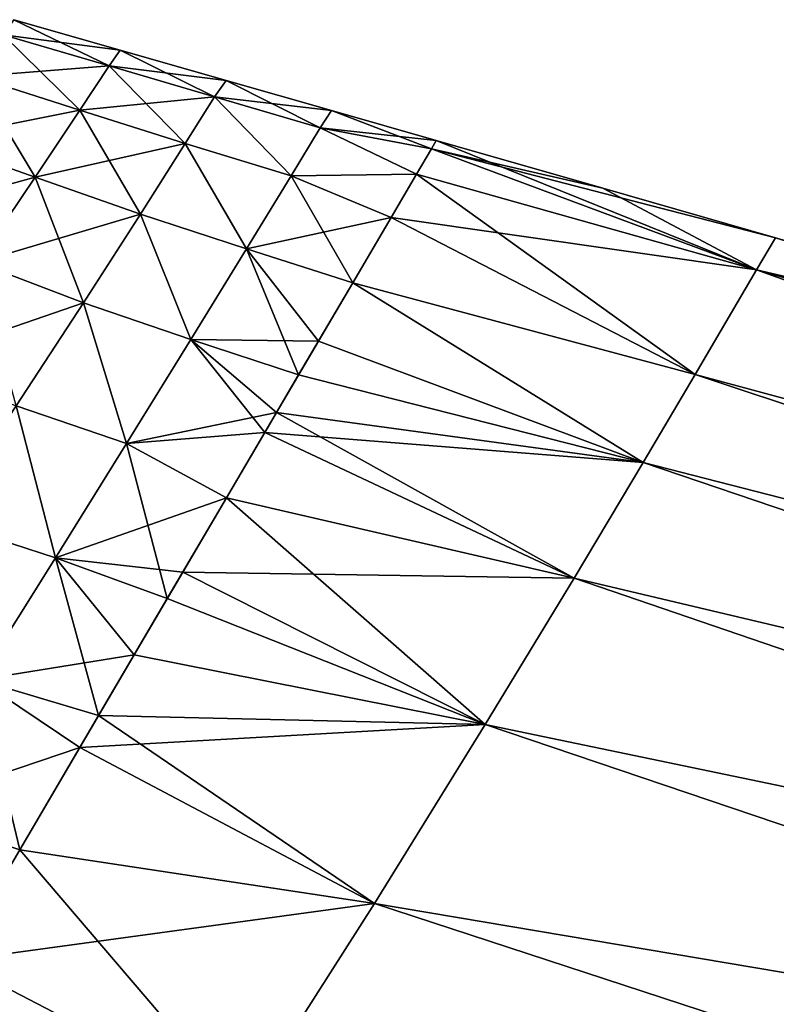
# Model space of a CAD drawing. Units: millimetres. Extents: x -32 to 129, y 0 to 137.
# Drawn here: x 71 to 87, y 61 to 82 of the extents above; entities that cross this region are included whole.
import ezdxf

# ---------------------------------------------------------------- set-up
doc = ezdxf.new("R2010")
doc.units = ezdxf.units.MM
doc.header["$LTSCALE"] = 13.670324
for name, color, linetype in [('17', 7, 'CONTINUOUS'), ('20', 7, 'CONTINUOUS'), ('28', 7, 'CONTINUOUS'), ('29', 7, 'CONTINUOUS'), ('7', 7, 'CONTINUOUS'), ('8', 7, 'CONTINUOUS')]:
    doc.layers.add(name, color=color, linetype=linetype)

msp = doc.modelspace()

# ---------------------------------------------------------------- linework, layer by layer
at = {"layer": '17', "linetype": 'Continuous'}
for points in [[(71.103, 81.529, 0), (70.881, 81.211, 2.945), (73.345, 80.888, 0), (71.103, 81.529, 0)], [(70.881, 81.211, 2.945), (70.275, 80.331, 5.688), (73.109, 80.555, 3.003), (70.881, 81.211, 2.945)], [(73.345, 80.888, 0), (70.881, 81.211, 2.945), (73.109, 80.555, 3.003), (73.345, 80.888, 0)], [(75.576, 80.25, 0), (73.345, 80.888, 0), (73.109, 80.555, 3.003), (75.576, 80.25, 0)], [(73.109, 80.555, 3.003), (70.275, 80.331, 5.688), (72.497, 79.624, 5.796), (73.109, 80.555, 3.003)], [(75.335, 79.9, 3.068), (73.109, 80.555, 3.003), (72.497, 79.624, 5.796), (75.335, 79.9, 3.068)], [(75.335, 79.9, 3.068), (75.576, 80.25, 0), (73.109, 80.555, 3.003), (75.335, 79.9, 3.068)], [(70.275, 80.331, 5.688), (69.335, 78.989, 8.162), (72.497, 79.624, 5.796), (70.275, 80.331, 5.688)], [(75.335, 79.9, 3.068), (77.798, 79.615, 0), (75.576, 80.25, 0), (75.335, 79.9, 3.068)], [(74.717, 78.918, 5.918), (75.335, 79.9, 3.068), (72.497, 79.624, 5.796), (74.717, 78.918, 5.918)], [(74.717, 78.918, 5.918), (76.947, 78.236, 6.006), (75.335, 79.9, 3.068), (74.717, 78.918, 5.918)], [(76.947, 78.236, 6.006), (77.563, 79.253, 3.11), (75.335, 79.9, 3.068), (76.947, 78.236, 6.006)], [(77.563, 79.253, 3.11), (77.798, 79.615, 0), (75.335, 79.9, 3.068), (77.563, 79.253, 3.11)], [(72.497, 79.624, 5.796), (69.335, 78.989, 8.162), (71.555, 78.21, 8.295), (72.497, 79.624, 5.796)], [(74.717, 78.918, 5.918), (72.497, 79.624, 5.796), (71.555, 78.21, 8.295), (74.717, 78.918, 5.918)], [(77.563, 79.253, 3.11), (80.007, 78.982), (77.798, 79.615, 0), (77.563, 79.253, 3.11)], [(76.947, 78.236, 6.006), (79.592, 78.276, 4.322), (77.563, 79.253, 3.11), (76.947, 78.236, 6.006)], [(79.592, 78.276, 4.322), (79.905, 78.81, 2.129), (77.563, 79.253, 3.11), (79.592, 78.276, 4.322)], [(79.905, 78.81, 2.129), (80.007, 78.982), (77.563, 79.253, 3.11), (79.905, 78.81, 2.129)], [(69.335, 78.989, 8.162), (68.105, 77.262, 10.382), (71.555, 78.21, 8.295), (69.335, 78.989, 8.162)], [(73.771, 77.432, 8.452), (74.717, 78.918, 5.918), (71.555, 78.21, 8.295), (73.771, 77.432, 8.452)], [(73.771, 77.432, 8.452), (76.01, 76.701, 8.57), (74.717, 78.918, 5.918), (73.771, 77.432, 8.452)], [(76.01, 76.701, 8.57), (76.947, 78.236, 6.006), (74.717, 78.918, 5.918), (76.01, 76.701, 8.57)], [(79.055, 77.362, 6.494), (79.592, 78.276, 4.322), (76.947, 78.236, 6.006), (79.055, 77.362, 6.494)], [(71.555, 78.21, 8.295), (68.105, 77.262, 10.382), (70.339, 76.412, 10.507), (71.555, 78.21, 8.295)], [(73.771, 77.432, 8.452), (71.555, 78.21, 8.295), (70.339, 76.412, 10.507), (73.771, 77.432, 8.452)], [(76.01, 76.701, 8.57), (79.055, 77.362, 6.494), (76.947, 78.236, 6.006), (76.01, 76.701, 8.57)], [(72.568, 75.563, 10.665), (73.771, 77.432, 8.452), (70.339, 76.412, 10.507), (72.568, 75.563, 10.665)], [(72.568, 75.563, 10.665), (74.835, 74.787, 10.787), (73.771, 77.432, 8.452), (72.568, 75.563, 10.665)], [(74.835, 74.787, 10.787), (76.01, 76.701, 8.57), (73.771, 77.432, 8.452), (74.835, 74.787, 10.787)], [(78.247, 75.985, 8.694), (79.055, 77.362, 6.494), (76.01, 76.701, 8.57), (78.247, 75.985, 8.694)], [(74.835, 74.787, 10.787), (77.104, 74.039, 10.921), (76.01, 76.701, 8.57), (74.835, 74.787, 10.787)], [(77.104, 74.039, 10.921), (78.247, 75.985, 8.694), (76.01, 76.701, 8.57), (77.104, 74.039, 10.921)], [(72.568, 75.563, 10.665), (70.339, 76.412, 10.507), (68.878, 74.289, 12.455), (72.568, 75.563, 10.665)], [(71.151, 73.391, 12.581), (72.568, 75.563, 10.665), (68.878, 74.289, 12.455), (71.151, 73.391, 12.581)], [(71.151, 73.391, 12.581), (73.477, 72.592, 12.68), (72.568, 75.563, 10.665), (71.151, 73.391, 12.581)], [(73.477, 72.592, 12.68), (74.835, 74.787, 10.787), (72.568, 75.563, 10.665), (73.477, 72.592, 12.68)], [(73.477, 72.592, 12.68), (76.393, 72.827, 12.017), (74.835, 74.787, 10.787), (73.477, 72.592, 12.68)], [(76.393, 72.827, 12.017), (77.104, 74.039, 10.921), (74.835, 74.787, 10.787), (76.393, 72.827, 12.017)], [(69.556, 70.973, 14.216), (71.978, 70.186, 14.271), (71.151, 73.391, 12.581), (69.556, 70.973, 14.216)], [(71.978, 70.186, 14.271), (73.477, 72.592, 12.68), (71.151, 73.391, 12.581), (71.978, 70.186, 14.271)], [(75.582, 71.447, 13.081), (76.393, 72.827, 12.017), (73.477, 72.592, 12.68), (75.582, 71.447, 13.081)], [(71.978, 70.186, 14.271), (75.582, 71.447, 13.081), (73.477, 72.592, 12.68), (71.978, 70.186, 14.271)], [(74.665, 69.885, 14.104), (75.582, 71.447, 13.081), (71.978, 70.186, 14.271), (74.665, 69.885, 14.104)], [(70.367, 67.61, 15.587), (71.978, 70.186, 14.271), (69.556, 70.973, 14.216), (70.367, 67.61, 15.587)], [(70.367, 67.61, 15.587), (73.639, 68.138, 15.067), (71.978, 70.186, 14.271), (70.367, 67.61, 15.587)], [(73.639, 68.138, 15.067), (74.665, 69.885, 14.104), (71.978, 70.186, 14.271), (73.639, 68.138, 15.067)], [(72.493, 66.185, 15.955), (73.639, 68.138, 15.067), (70.367, 67.61, 15.587), (72.493, 66.185, 15.955)], [(68.668, 64.892, 16.648), (72.493, 66.185, 15.955), (70.367, 67.61, 15.587), (68.668, 64.892, 16.648)], [(71.226, 64.028, 16.746), (72.493, 66.185, 15.955), (68.668, 64.892, 16.648), (71.226, 64.028, 16.746)]]:
    msp.add_3dface(points, dxfattribs=at)
at = {"layer": '20', "linetype": 'Continuous'}
for points in [[(71.103, 81.529, 0), (73.109, 80.555, -3.003), (70.881, 81.211, -2.945), (71.103, 81.529, 0)], [(71.103, 81.529, 0), (73.345, 80.888, 0), (73.109, 80.555, -3.003), (71.103, 81.529, 0)], [(70.881, 81.211, -2.945), (72.497, 79.624, -5.796), (70.275, 80.331, -5.688), (70.881, 81.211, -2.945)], [(73.109, 80.555, -3.003), (72.497, 79.624, -5.796), (70.881, 81.211, -2.945), (73.109, 80.555, -3.003)], [(73.345, 80.888, 0), (75.335, 79.9, -3.068), (73.109, 80.555, -3.003), (73.345, 80.888, 0)], [(73.345, 80.888, 0), (75.576, 80.25, 0), (75.335, 79.9, -3.068), (73.345, 80.888, 0)], [(73.109, 80.555, -3.003), (74.717, 78.918, -5.918), (72.497, 79.624, -5.796), (73.109, 80.555, -3.003)], [(75.335, 79.9, -3.068), (74.717, 78.918, -5.918), (73.109, 80.555, -3.003), (75.335, 79.9, -3.068)], [(70.275, 80.331, -5.688), (71.555, 78.21, -8.295), (69.335, 78.989, -8.162), (70.275, 80.331, -5.688)], [(72.497, 79.624, -5.796), (71.555, 78.21, -8.295), (70.275, 80.331, -5.688), (72.497, 79.624, -5.796)], [(75.576, 80.25, 0), (77.563, 79.253, -3.11), (75.335, 79.9, -3.068), (75.576, 80.25, 0)], [(75.576, 80.25, 0), (77.798, 79.615, 0), (77.563, 79.253, -3.11), (75.576, 80.25, 0)], [(75.335, 79.9, -3.068), (76.947, 78.236, -6.006), (74.717, 78.918, -5.918), (75.335, 79.9, -3.068)], [(77.563, 79.253, -3.11), (76.947, 78.236, -6.006), (75.335, 79.9, -3.068), (77.563, 79.253, -3.11)], [(72.497, 79.624, -5.796), (73.771, 77.432, -8.452), (71.555, 78.21, -8.295), (72.497, 79.624, -5.796)], [(74.717, 78.918, -5.918), (73.771, 77.432, -8.452), (72.497, 79.624, -5.796), (74.717, 78.918, -5.918)], [(77.798, 79.615, 0), (79.905, 78.81, -2.129), (77.563, 79.253, -3.11), (77.798, 79.615, 0)], [(77.798, 79.615, 0), (80.007, 78.982), (79.905, 78.81, -2.129), (77.798, 79.615, 0)], [(77.563, 79.253, -3.11), (79.592, 78.276, -4.322), (76.947, 78.236, -6.006), (77.563, 79.253, -3.11)], [(79.905, 78.81, -2.129), (79.592, 78.276, -4.322), (77.563, 79.253, -3.11), (79.905, 78.81, -2.129)], [(71.555, 78.21, -8.295), (70.339, 76.412, -10.507), (69.335, 78.989, -8.162), (71.555, 78.21, -8.295)], [(74.717, 78.918, -5.918), (76.01, 76.701, -8.57), (73.771, 77.432, -8.452), (74.717, 78.918, -5.918)], [(76.947, 78.236, -6.006), (76.01, 76.701, -8.57), (74.717, 78.918, -5.918), (76.947, 78.236, -6.006)], [(79.592, 78.276, -4.322), (79.055, 77.362, -6.494), (76.947, 78.236, -6.006), (79.592, 78.276, -4.322)], [(71.555, 78.21, -8.295), (72.568, 75.563, -10.665), (70.339, 76.412, -10.507), (71.555, 78.21, -8.295)], [(73.771, 77.432, -8.452), (72.568, 75.563, -10.665), (71.555, 78.21, -8.295), (73.771, 77.432, -8.452)], [(76.947, 78.236, -6.006), (78.247, 75.985, -8.694), (76.01, 76.701, -8.57), (76.947, 78.236, -6.006)], [(79.055, 77.362, -6.494), (78.247, 75.985, -8.694), (76.947, 78.236, -6.006), (79.055, 77.362, -6.494)], [(73.771, 77.432, -8.452), (74.835, 74.787, -10.788), (72.568, 75.563, -10.665), (73.771, 77.432, -8.452)], [(76.01, 76.701, -8.57), (74.835, 74.787, -10.788), (73.771, 77.432, -8.452), (76.01, 76.701, -8.57)], [(76.01, 76.701, -8.57), (77.524, 74.755, -10.181), (74.835, 74.787, -10.788), (76.01, 76.701, -8.57)], [(78.247, 75.985, -8.694), (77.524, 74.755, -10.181), (76.01, 76.701, -8.57), (78.247, 75.985, -8.694)], [(72.568, 75.563, -10.665), (71.151, 73.391, -12.581), (70.339, 76.412, -10.507), (72.568, 75.563, -10.665)], [(72.568, 75.563, -10.665), (73.477, 72.592, -12.68), (71.151, 73.391, -12.581), (72.568, 75.563, -10.665)], [(74.835, 74.787, -10.788), (73.477, 72.592, -12.68), (72.568, 75.563, -10.665), (74.835, 74.787, -10.788)], [(74.835, 74.787, -10.788), (76.641, 73.25, -11.653), (73.477, 72.592, -12.68), (74.835, 74.787, -10.788)], [(77.524, 74.755, -10.181), (76.641, 73.25, -11.653), (74.835, 74.787, -10.788), (77.524, 74.755, -10.181)], [(71.151, 73.391, -12.581), (71.978, 70.186, -14.271), (69.556, 70.973, -14.216), (71.151, 73.391, -12.581)], [(73.477, 72.592, -12.68), (71.978, 70.186, -14.271), (71.151, 73.391, -12.581), (73.477, 72.592, -12.68)], [(76.641, 73.25, -11.653), (75.582, 71.447, -13.081), (73.477, 72.592, -12.68), (76.641, 73.25, -11.653)], [(73.477, 72.592, -12.68), (74.335, 69.323, -14.433), (71.978, 70.186, -14.271), (73.477, 72.592, -12.68)], [(75.582, 71.447, -13.081), (74.335, 69.323, -14.433), (73.477, 72.592, -12.68), (75.582, 71.447, -13.081)], [(71.978, 70.186, -14.271), (70.367, 67.61, -15.587), (69.556, 70.973, -14.216), (71.978, 70.186, -14.271)], [(71.978, 70.186, -14.271), (72.889, 66.86, -15.668), (70.367, 67.61, -15.587), (71.978, 70.186, -14.271)], [(74.335, 69.323, -14.433), (72.889, 66.86, -15.668), (71.978, 70.186, -14.271), (74.335, 69.323, -14.433)], [(70.367, 67.61, -15.587), (71.226, 64.028, -16.746), (68.668, 64.892, -16.648), (70.367, 67.61, -15.587)], [(72.889, 66.86, -15.668), (71.226, 64.028, -16.746), (70.367, 67.61, -15.587), (72.889, 66.86, -15.668)], [(71.226, 64.028, -16.746), (69.852, 61.687, -17.408), (68.668, 64.892, -16.648), (71.226, 64.028, -16.746)]]:
    msp.add_3dface(points, dxfattribs=at)
at = {"layer": '28', "linetype": 'Continuous'}
for points in [[(87.157, 76.932), (117.29, 67.613, -4.03), (86.757, 76.253, -4.264), (87.157, 76.932)], [(87.157, 76.932), (101.79, 72.736, 0), (117.29, 67.613, -4.03), (87.157, 76.932)], [(86.757, 76.253, -4.264), (115.285, 65.997, -8.111), (85.463, 74.046, -8.579), (86.757, 76.253, -4.264)], [(117.29, 67.613, -4.03), (115.285, 65.997, -8.111), (86.757, 76.253, -4.264), (117.29, 67.613, -4.03)], [(85.463, 74.046, -8.579), (113.634, 64.68, -10.122), (84.371, 72.197, -10.753), (85.463, 74.046, -8.579)], [(115.285, 65.997, -8.111), (113.634, 64.68, -10.122), (85.463, 74.046, -8.579), (115.285, 65.997, -8.111)], [(84.371, 72.197, -10.753), (111.496, 62.986, -12.038), (82.913, 69.755, -12.855), (84.371, 72.197, -10.753)], [(113.634, 64.68, -10.122), (111.496, 62.986, -12.038), (84.371, 72.197, -10.753), (113.634, 64.68, -10.122)], [(82.913, 69.755, -12.855), (108.835, 60.887, -13.789), (81.041, 66.667, -14.784), (82.913, 69.755, -12.855)], [(111.496, 62.986, -12.038), (108.835, 60.887, -13.789), (82.913, 69.755, -12.855), (111.496, 62.986, -12.038)], [(81.041, 66.667, -14.784), (105.609, 58.354, -15.292), (78.705, 62.899, -16.412), (81.041, 66.667, -14.784)], [(108.835, 60.887, -13.789), (105.609, 58.354, -15.292), (81.041, 66.667, -14.784), (108.835, 60.887, -13.789)], [(78.705, 62.899, -16.412), (101.767, 55.34, -16.445), (75.922, 58.532, -17.565), (78.705, 62.899, -16.412)], [(105.609, 58.354, -15.292), (101.767, 55.34, -16.445), (78.705, 62.899, -16.412), (105.609, 58.354, -15.292)]]:
    msp.add_3dface(points, dxfattribs=at)
at = {"layer": '29', "linetype": 'Continuous'}
for points in [[(79.905, 78.81, -2.129), (80.007, 78.982), (86.757, 76.253, -4.264), (79.905, 78.81, -2.129)], [(80.007, 78.982), (83.517, 77.976), (86.757, 76.253, -4.264), (80.007, 78.982)], [(79.592, 78.276, -4.322), (79.905, 78.81, -2.129), (86.757, 76.253, -4.264), (79.592, 78.276, -4.322)], [(79.055, 77.362, -6.494), (79.592, 78.276, -4.322), (85.463, 74.046, -8.579), (79.055, 77.362, -6.494)], [(79.592, 78.276, -4.322), (86.757, 76.253, -4.264), (85.463, 74.046, -8.579), (79.592, 78.276, -4.322)], [(83.517, 77.976), (87.157, 76.932), (86.757, 76.253, -4.264), (83.517, 77.976)], [(78.247, 75.985, -8.694), (79.055, 77.362, -6.494), (85.463, 74.046, -8.579), (78.247, 75.985, -8.694)], [(77.524, 74.755, -10.181), (78.247, 75.985, -8.694), (84.371, 72.197, -10.753), (77.524, 74.755, -10.181)], [(78.247, 75.985, -8.694), (85.463, 74.046, -8.579), (84.371, 72.197, -10.753), (78.247, 75.985, -8.694)], [(76.641, 73.25, -11.653), (77.524, 74.755, -10.181), (84.371, 72.197, -10.753), (76.641, 73.25, -11.653)], [(75.582, 71.447, -13.081), (76.641, 73.25, -11.653), (82.913, 69.755, -12.855), (75.582, 71.447, -13.081)], [(76.641, 73.25, -11.653), (84.371, 72.197, -10.753), (82.913, 69.755, -12.855), (76.641, 73.25, -11.653)], [(74.335, 69.323, -14.433), (75.582, 71.447, -13.081), (81.041, 66.667, -14.784), (74.335, 69.323, -14.433)], [(75.582, 71.447, -13.081), (82.913, 69.755, -12.855), (81.041, 66.667, -14.784), (75.582, 71.447, -13.081)], [(72.889, 66.86, -15.668), (74.335, 69.323, -14.433), (81.041, 66.667, -14.784), (72.889, 66.86, -15.668)], [(71.226, 64.028, -16.746), (72.889, 66.86, -15.668), (78.705, 62.899, -16.412), (71.226, 64.028, -16.746)], [(72.889, 66.86, -15.668), (81.041, 66.667, -14.784), (78.705, 62.899, -16.412), (72.889, 66.86, -15.668)], [(69.852, 61.687, -17.408), (71.226, 64.028, -16.746), (75.922, 58.532, -17.565), (69.852, 61.687, -17.408)], [(71.226, 64.028, -16.746), (78.705, 62.899, -16.412), (75.922, 58.532, -17.565), (71.226, 64.028, -16.746)], [(68.382, 59.185, -17.916), (69.852, 61.687, -17.408), (75.922, 58.532, -17.565), (68.382, 59.185, -17.916)]]:
    msp.add_3dface(points, dxfattribs=at)
at = {"layer": '7', "linetype": 'Continuous'}
for points in [[(87.157, 76.932), (86.757, 76.253, 4.264), (101.79, 72.736, 0), (87.157, 76.932)], [(85.463, 74.046, 8.579), (115.285, 65.997, 8.111), (86.757, 76.253, 4.264), (85.463, 74.046, 8.579)], [(117.29, 67.613, 4.03), (117.907, 68.114, 0), (86.757, 76.253, 4.264), (117.29, 67.613, 4.03)], [(86.757, 76.253, 4.264), (117.907, 68.114, 0), (101.79, 72.736, 0), (86.757, 76.253, 4.264)], [(115.285, 65.997, 8.111), (117.29, 67.613, 4.03), (86.757, 76.253, 4.264), (115.285, 65.997, 8.111)], [(84.371, 72.197, 10.753), (113.634, 64.68, 10.122), (85.463, 74.046, 8.579), (84.371, 72.197, 10.753)], [(113.634, 64.68, 10.122), (115.285, 65.997, 8.111), (85.463, 74.046, 8.579), (113.634, 64.68, 10.122)], [(82.913, 69.755, 12.855), (111.496, 62.986, 12.038), (84.371, 72.197, 10.753), (82.913, 69.755, 12.855)], [(111.496, 62.986, 12.038), (113.634, 64.68, 10.122), (84.371, 72.197, 10.753), (111.496, 62.986, 12.038)], [(81.041, 66.667, 14.784), (108.835, 60.887, 13.789), (82.913, 69.755, 12.855), (81.041, 66.667, 14.784)], [(108.835, 60.887, 13.789), (111.496, 62.986, 12.038), (82.913, 69.755, 12.855), (108.835, 60.887, 13.789)], [(78.705, 62.899, 16.412), (105.609, 58.354, 15.292), (81.041, 66.667, 14.784), (78.705, 62.899, 16.412)], [(105.609, 58.354, 15.292), (108.835, 60.887, 13.789), (81.041, 66.667, 14.784), (105.609, 58.354, 15.292)], [(75.922, 58.532, 17.565), (101.767, 55.34, 16.445), (78.705, 62.899, 16.412), (75.922, 58.532, 17.565)], [(101.767, 55.34, 16.445), (105.609, 58.354, 15.292), (78.705, 62.899, 16.412), (101.767, 55.34, 16.445)]]:
    msp.add_3dface(points, dxfattribs=at)
at = {"layer": '8', "linetype": 'Continuous'}
for points in [[(80.007, 78.982), (79.905, 78.81, 2.129), (83.517, 77.976), (80.007, 78.982)], [(79.592, 78.276, 4.322), (86.757, 76.253, 4.264), (79.905, 78.81, 2.129), (79.592, 78.276, 4.322)], [(86.757, 76.253, 4.264), (87.157, 76.932), (79.905, 78.81, 2.129), (86.757, 76.253, 4.264)], [(79.905, 78.81, 2.129), (87.157, 76.932), (83.517, 77.976), (79.905, 78.81, 2.129)], [(79.055, 77.362, 6.494), (86.757, 76.253, 4.264), (79.592, 78.276, 4.322), (79.055, 77.362, 6.494)], [(78.247, 75.985, 8.694), (85.463, 74.046, 8.579), (79.055, 77.362, 6.494), (78.247, 75.985, 8.694)], [(85.463, 74.046, 8.579), (86.757, 76.253, 4.264), (79.055, 77.362, 6.494), (85.463, 74.046, 8.579)], [(77.104, 74.039, 10.921), (84.371, 72.197, 10.753), (78.247, 75.985, 8.694), (77.104, 74.039, 10.921)], [(84.371, 72.197, 10.753), (85.463, 74.046, 8.579), (78.247, 75.985, 8.694), (84.371, 72.197, 10.753)], [(76.393, 72.827, 12.017), (84.371, 72.197, 10.753), (77.104, 74.039, 10.921), (76.393, 72.827, 12.017)], [(75.582, 71.447, 13.081), (82.913, 69.755, 12.855), (76.393, 72.827, 12.017), (75.582, 71.447, 13.081)], [(82.913, 69.755, 12.855), (84.371, 72.197, 10.753), (76.393, 72.827, 12.017), (82.913, 69.755, 12.855)], [(74.665, 69.885, 14.104), (82.913, 69.755, 12.855), (75.582, 71.447, 13.081), (74.665, 69.885, 14.104)], [(73.639, 68.138, 15.067), (81.041, 66.667, 14.784), (74.665, 69.885, 14.104), (73.639, 68.138, 15.067)], [(81.041, 66.667, 14.784), (82.913, 69.755, 12.855), (74.665, 69.885, 14.104), (81.041, 66.667, 14.784)], [(72.493, 66.185, 15.955), (81.041, 66.667, 14.784), (73.639, 68.138, 15.067), (72.493, 66.185, 15.955)], [(78.705, 62.899, 16.412), (81.041, 66.667, 14.784), (72.493, 66.185, 15.955), (78.705, 62.899, 16.412)], [(71.226, 64.028, 16.746), (78.705, 62.899, 16.412), (72.493, 66.185, 15.955), (71.226, 64.028, 16.746)], [(69.852, 61.687, 17.408), (78.705, 62.899, 16.412), (71.226, 64.028, 16.746), (69.852, 61.687, 17.408)], [(75.922, 58.532, 17.565), (78.705, 62.899, 16.412), (69.852, 61.687, 17.408), (75.922, 58.532, 17.565)], [(68.382, 59.185, 17.916), (75.922, 58.532, 17.565), (69.852, 61.687, 17.408), (68.382, 59.185, 17.916)]]:
    msp.add_3dface(points, dxfattribs=at)

doc.saveas('drawing.dxf')
